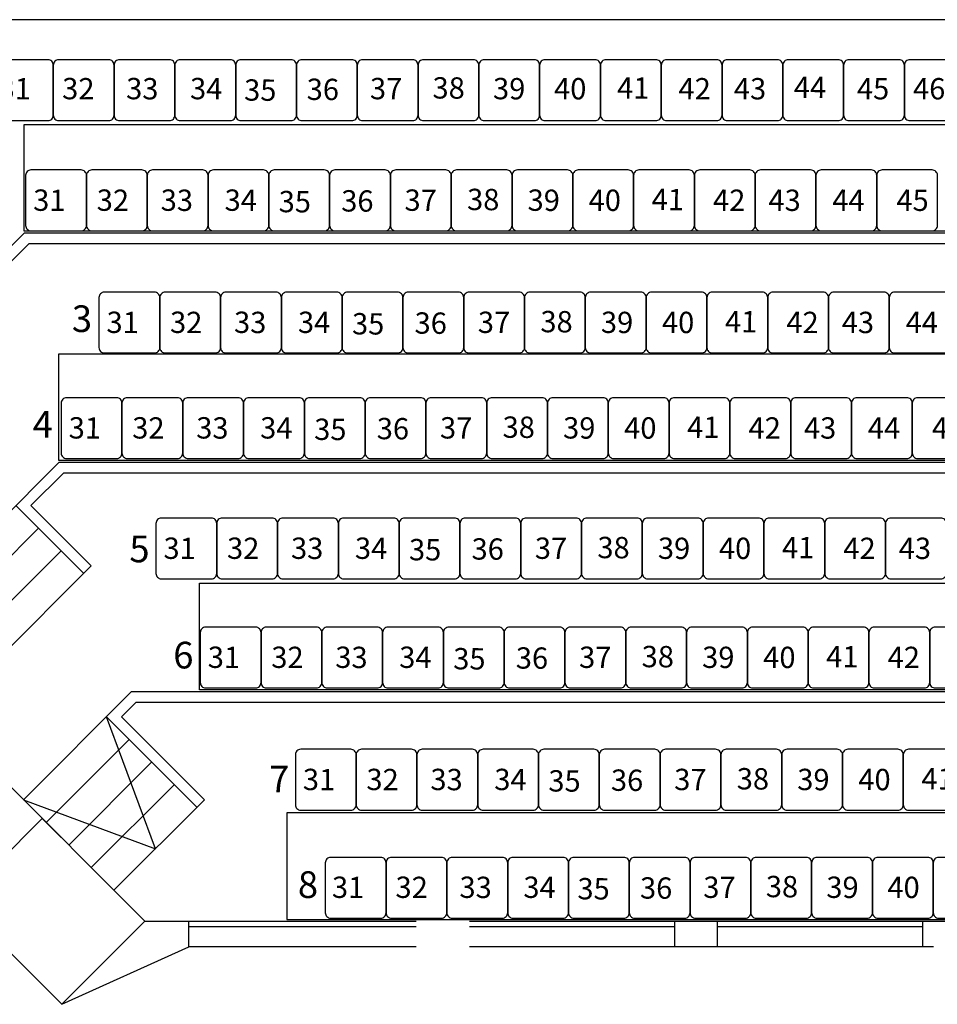
# Model space of a CAD drawing. Extents: x -19.3 to 23.4, y -24.6 to 34.7.
# Drawn here: x -7.4 to 1.2, y -24.2 to -14.9 of the extents above; entities that cross this region are included whole.
import ezdxf

# ---------------------------------------------------------------- set-up
doc = ezdxf.new("R2010")
doc.units = 0
doc.header["$LTSCALE"] = 0.6
doc.header["$MEASUREMENT"] = 0
for name, color, linetype in [('BESTULUNGEMPORE', 4, 'CONTINUOUS'), ('FENSTER', 140, 'CONTINUOUS'), ('PODEST', 31, 'CONTINUOUS'), ('SCHNITT', 7, 'CONTINUOUS'), ('SICHT', 3, 'CONTINUOUS'), ('SYMBOLE', 1, 'CONTINUOUS')]:
    doc.layers.add(name, color=color, linetype=linetype)
doc.styles.add('ROMANS', font='romans.shx', dxfattribs={"width": 0.75})
doc.styles.get("Standard").update_dxf_attribs({"font": 'arial.ttf'})

msp = doc.modelspace()

# ---------------------------------------------------------------- linework, layer by layer
at = {"layer": 'BESTULUNGEMPORE'}
for points in [[(-7.128, -15.8412), (-7.128, -15.3712, 0.414214), (-7.178, -15.3212), (-7.648, -15.3212, 0.414214), (-7.698, -15.3712), (-7.698, -15.8412, 0.414214), (-7.648, -15.8912), (-7.178, -15.8912, 0.414214)], [(-6.558, -15.8412), (-6.558, -15.3712, 0.414214), (-6.608, -15.3212), (-7.078, -15.3212, 0.414214), (-7.128, -15.3712), (-7.128, -15.8412, 0.414214), (-7.078, -15.8912), (-6.608, -15.8912, 0.414214)], [(-5.988, -15.8412), (-5.988, -15.3712, 0.414214), (-6.038, -15.3212), (-6.508, -15.3212, 0.414214), (-6.558, -15.3712), (-6.558, -15.8412, 0.414214), (-6.508, -15.8912), (-6.038, -15.8912, 0.414214)], [(-5.418, -15.8412), (-5.418, -15.3712, 0.414214), (-5.468, -15.3212), (-5.938, -15.3212, 0.414214), (-5.988, -15.3712), (-5.988, -15.8412, 0.414214), (-5.938, -15.8912), (-5.468, -15.8912, 0.414214)], [(-4.848, -15.8412), (-4.848, -15.3712, 0.414214), (-4.898, -15.3212), (-5.368, -15.3212, 0.414214), (-5.418, -15.3712), (-5.418, -15.8412, 0.414214), (-5.368, -15.8912), (-4.898, -15.8912, 0.414214)], [(-4.278, -15.8412), (-4.278, -15.3712, 0.414214), (-4.328, -15.3212), (-4.798, -15.3212, 0.414214), (-4.848, -15.3712), (-4.848, -15.8412, 0.414214), (-4.798, -15.8912), (-4.328, -15.8912, 0.414214)], [(-3.708, -15.8412), (-3.708, -15.3712, 0.414214), (-3.758, -15.3212), (-4.228, -15.3212, 0.414214), (-4.278, -15.3712), (-4.278, -15.8412, 0.414214), (-4.228, -15.8912), (-3.758, -15.8912, 0.414214)], [(-3.138, -15.8412), (-3.138, -15.3712, 0.414214), (-3.188, -15.3212), (-3.658, -15.3212, 0.414214), (-3.708, -15.3712), (-3.708, -15.8412, 0.414214), (-3.658, -15.8912), (-3.188, -15.8912, 0.414214)], [(-2.568, -15.8412), (-2.568, -15.3712, 0.414214), (-2.618, -15.3212), (-3.088, -15.3212, 0.414214), (-3.138, -15.3712), (-3.138, -15.8412, 0.414214), (-3.088, -15.8912), (-2.618, -15.8912, 0.414214)], [(-1.998, -15.8412), (-1.998, -15.3712, 0.414214), (-2.048, -15.3212), (-2.518, -15.3212, 0.414214), (-2.568, -15.3712), (-2.568, -15.8412, 0.414214), (-2.518, -15.8912), (-2.048, -15.8912, 0.414214)], [(-1.428, -15.8412), (-1.428, -15.3712, 0.414214), (-1.478, -15.3212), (-1.948, -15.3212, 0.414214), (-1.998, -15.3712), (-1.998, -15.8412, 0.414214), (-1.948, -15.8912), (-1.478, -15.8912, 0.414214)], [(-0.858, -15.8412), (-0.858, -15.3712, 0.414214), (-0.908, -15.3212), (-1.378, -15.3212, 0.414214), (-1.428, -15.3712), (-1.428, -15.8412, 0.414214), (-1.378, -15.8912), (-0.908, -15.8912, 0.414214)], [(-0.288, -15.8412), (-0.288, -15.3712, 0.414214), (-0.338, -15.3212), (-0.808, -15.3212, 0.414214), (-0.858, -15.3712), (-0.858, -15.8412, 0.414214), (-0.808, -15.8912), (-0.338, -15.8912, 0.414214)], [(0.282, -15.8412), (0.282, -15.3712, 0.414214), (0.232, -15.3212), (-0.238, -15.3212, 0.414214), (-0.288, -15.3712), (-0.288, -15.8412, 0.414214), (-0.238, -15.8912), (0.232, -15.8912, 0.414214)], [(0.852, -15.8412), (0.852, -15.3712, 0.414214), (0.802, -15.3212), (0.332, -15.3212, 0.414214), (0.282, -15.3712), (0.282, -15.8412, 0.414214), (0.332, -15.8912), (0.802, -15.8912, 0.414214)], [(1.422, -15.8412), (1.422, -15.3712, 0.414214), (1.372, -15.3212), (0.902, -15.3212, 0.414214), (0.852, -15.3712), (0.852, -15.8412, 0.414214), (0.902, -15.8912), (1.372, -15.8912, 0.414214)], [(-6.8172, -16.8743), (-6.8172, -16.4043, 0.414214), (-6.8672, -16.3543), (-7.3372, -16.3543, 0.414214), (-7.3872, -16.4043), (-7.3872, -16.8743, 0.414214), (-7.3372, -16.9243), (-6.8672, -16.9243, 0.414214)], [(-6.2472, -16.8743), (-6.2472, -16.4043, 0.414214), (-6.2972, -16.3543), (-6.7672, -16.3543, 0.414214), (-6.8172, -16.4043), (-6.8172, -16.8743, 0.414214), (-6.7672, -16.9243), (-6.2972, -16.9243, 0.414214)], [(-5.6772, -16.8743), (-5.6772, -16.4043, 0.414214), (-5.7272, -16.3543), (-6.1972, -16.3543, 0.414214), (-6.2472, -16.4043), (-6.2472, -16.8743, 0.414214), (-6.1972, -16.9243), (-5.7272, -16.9243, 0.414214)], [(-5.1072, -16.8743), (-5.1072, -16.4043, 0.414214), (-5.1572, -16.3543), (-5.6272, -16.3543, 0.414214), (-5.6772, -16.4043), (-5.6772, -16.8743, 0.414214), (-5.6272, -16.9243), (-5.1572, -16.9243, 0.414214)], [(-4.5372, -16.8743), (-4.5372, -16.4043, 0.414214), (-4.5872, -16.3543), (-5.0572, -16.3543, 0.414214), (-5.1072, -16.4043), (-5.1072, -16.8743, 0.414214), (-5.0572, -16.9243), (-4.5872, -16.9243, 0.414214)], [(-3.9672, -16.8743), (-3.9672, -16.4043, 0.414214), (-4.0172, -16.3543), (-4.4872, -16.3543, 0.414214), (-4.5372, -16.4043), (-4.5372, -16.8743, 0.414214), (-4.4872, -16.9243), (-4.0172, -16.9243, 0.414214)], [(-3.3972, -16.8743), (-3.3972, -16.4043, 0.414214), (-3.4472, -16.3543), (-3.9172, -16.3543, 0.414214), (-3.9672, -16.4043), (-3.9672, -16.8743, 0.414214), (-3.9172, -16.9243), (-3.4472, -16.9243, 0.414214)], [(-2.8272, -16.8743), (-2.8272, -16.4043, 0.414214), (-2.8772, -16.3543), (-3.3472, -16.3543, 0.414214), (-3.3972, -16.4043), (-3.3972, -16.8743, 0.414214), (-3.3472, -16.9243), (-2.8772, -16.9243, 0.414214)], [(-2.2572, -16.8743), (-2.2572, -16.4043, 0.414214), (-2.3072, -16.3543), (-2.7772, -16.3543, 0.414214), (-2.8272, -16.4043), (-2.8272, -16.8743, 0.414214), (-2.7772, -16.9243), (-2.3072, -16.9243, 0.414214)], [(-1.6872, -16.8743), (-1.6872, -16.4043, 0.414214), (-1.7372, -16.3543), (-2.2072, -16.3543, 0.414214), (-2.2572, -16.4043), (-2.2572, -16.8743, 0.414214), (-2.2072, -16.9243), (-1.7372, -16.9243, 0.414214)], [(-1.1172, -16.8743), (-1.1172, -16.4043, 0.414214), (-1.1672, -16.3543), (-1.6372, -16.3543, 0.414214), (-1.6872, -16.4043), (-1.6872, -16.8743, 0.414214), (-1.6372, -16.9243), (-1.1672, -16.9243, 0.414214)], [(-0.5472, -16.8743), (-0.5472, -16.4043, 0.414214), (-0.5972, -16.3543), (-1.0672, -16.3543, 0.414214), (-1.1172, -16.4043), (-1.1172, -16.8743, 0.414214), (-1.0672, -16.9243), (-0.5972, -16.9243, 0.414214)], [(0.0228, -16.8743), (0.0228, -16.4043, 0.414214), (-0.0272, -16.3543), (-0.4972, -16.3543, 0.414214), (-0.5472, -16.4043), (-0.5472, -16.8743, 0.414214), (-0.4972, -16.9243), (-0.0272, -16.9243, 0.414214)], [(0.5928, -16.8743), (0.5928, -16.4043, 0.414214), (0.5428, -16.3543), (0.0728, -16.3543, 0.414214), (0.0228, -16.4043), (0.0228, -16.8743, 0.414214), (0.0728, -16.9243), (0.5428, -16.9243, 0.414214)], [(1.1628, -16.8743), (1.1628, -16.4043, 0.414214), (1.1128, -16.3543), (0.6428, -16.3543, 0.414214), (0.5928, -16.4043), (0.5928, -16.8743, 0.414214), (0.6428, -16.9243), (1.1128, -16.9243, 0.414214)], [(-6.1297, -18.0192), (-6.1297, -17.5492, 0.414214), (-6.1797, -17.4992), (-6.6497, -17.4992, 0.414214), (-6.6997, -17.5492), (-6.6997, -18.0192, 0.414214), (-6.6497, -18.0692), (-6.1797, -18.0692, 0.414214)], [(-5.5597, -18.0192), (-5.5597, -17.5492, 0.414214), (-5.6097, -17.4992), (-6.0797, -17.4992, 0.414214), (-6.1297, -17.5492), (-6.1297, -18.0192, 0.414214), (-6.0797, -18.0692), (-5.6097, -18.0692, 0.414214)], [(-4.9897, -18.0192), (-4.9897, -17.5492, 0.414214), (-5.0397, -17.4992), (-5.5097, -17.4992, 0.414214), (-5.5597, -17.5492), (-5.5597, -18.0192, 0.414214), (-5.5097, -18.0692), (-5.0397, -18.0692, 0.414214)], [(-4.4197, -18.0192), (-4.4197, -17.5492, 0.414214), (-4.4697, -17.4992), (-4.9397, -17.4992, 0.414214), (-4.9897, -17.5492), (-4.9897, -18.0192, 0.414214), (-4.9397, -18.0692), (-4.4697, -18.0692, 0.414214)], [(-3.8497, -18.0192), (-3.8497, -17.5492, 0.414214), (-3.8997, -17.4992), (-4.3697, -17.4992, 0.414214), (-4.4197, -17.5492), (-4.4197, -18.0192, 0.414214), (-4.3697, -18.0692), (-3.8997, -18.0692, 0.414214)], [(-3.2797, -18.0192), (-3.2797, -17.5492, 0.414214), (-3.3297, -17.4992), (-3.7997, -17.4992, 0.414214), (-3.8497, -17.5492), (-3.8497, -18.0192, 0.414214), (-3.7997, -18.0692), (-3.3297, -18.0692, 0.414214)], [(-2.7097, -18.0192), (-2.7097, -17.5492, 0.414214), (-2.7597, -17.4992), (-3.2297, -17.4992, 0.414214), (-3.2797, -17.5492), (-3.2797, -18.0192, 0.414214), (-3.2297, -18.0692), (-2.7597, -18.0692, 0.414214)], [(-2.1397, -18.0192), (-2.1397, -17.5492, 0.414214), (-2.1897, -17.4992), (-2.6597, -17.4992, 0.414214), (-2.7097, -17.5492), (-2.7097, -18.0192, 0.414214), (-2.6597, -18.0692), (-2.1897, -18.0692, 0.414214)], [(-1.5697, -18.0192), (-1.5697, -17.5492, 0.414214), (-1.6197, -17.4992), (-2.0897, -17.4992, 0.414214), (-2.1397, -17.5492), (-2.1397, -18.0192, 0.414214), (-2.0897, -18.0692), (-1.6197, -18.0692, 0.414214)], [(-0.9997, -18.0192), (-0.9997, -17.5492, 0.414214), (-1.0497, -17.4992), (-1.5197, -17.4992, 0.414214), (-1.5697, -17.5492), (-1.5697, -18.0192, 0.414214), (-1.5197, -18.0692), (-1.0497, -18.0692, 0.414214)], [(-0.4297, -18.0192), (-0.4297, -17.5492, 0.414214), (-0.4797, -17.4992), (-0.9497, -17.4992, 0.414214), (-0.9997, -17.5492), (-0.9997, -18.0192, 0.414214), (-0.9497, -18.0692), (-0.4797, -18.0692, 0.414214)], [(0.1403, -18.0192), (0.1403, -17.5492, 0.414214), (0.0903, -17.4992), (-0.3797, -17.4992, 0.414214), (-0.4297, -17.5492), (-0.4297, -18.0192, 0.414214), (-0.3797, -18.0692), (0.0903, -18.0692, 0.414214)], [(0.7103, -18.0192), (0.7103, -17.5492, 0.414214), (0.6603, -17.4992), (0.1903, -17.4992, 0.414214), (0.1403, -17.5492), (0.1403, -18.0192, 0.414214), (0.1903, -18.0692), (0.6603, -18.0692, 0.414214)], [(1.2803, -18.0192), (1.2803, -17.5492, 0.414214), (1.2303, -17.4992), (0.7603, -17.4992, 0.414214), (0.7103, -17.5492), (0.7103, -18.0192, 0.414214), (0.7603, -18.0692), (1.2303, -18.0692, 0.414214)], [(-6.4843, -19.0085), (-6.4843, -18.5385, 0.414214), (-6.5343, -18.4885), (-7.0043, -18.4885, 0.414214), (-7.0543, -18.5385), (-7.0543, -19.0085, 0.414214), (-7.0043, -19.0585), (-6.5343, -19.0585, 0.414214)], [(-5.9143, -19.0085), (-5.9143, -18.5385, 0.414214), (-5.9643, -18.4885), (-6.4343, -18.4885, 0.414214), (-6.4843, -18.5385), (-6.4843, -19.0085, 0.414214), (-6.4343, -19.0585), (-5.9643, -19.0585, 0.414214)], [(-5.3443, -19.0085), (-5.3443, -18.5385, 0.414214), (-5.3943, -18.4885), (-5.8643, -18.4885, 0.414214), (-5.9143, -18.5385), (-5.9143, -19.0085, 0.414214), (-5.8643, -19.0585), (-5.3943, -19.0585, 0.414214)], [(-4.7743, -19.0085), (-4.7743, -18.5385, 0.414214), (-4.8243, -18.4885), (-5.2943, -18.4885, 0.414214), (-5.3443, -18.5385), (-5.3443, -19.0085, 0.414214), (-5.2943, -19.0585), (-4.8243, -19.0585, 0.414214)], [(-4.2043, -19.0085), (-4.2043, -18.5385, 0.414214), (-4.2543, -18.4885), (-4.7243, -18.4885, 0.414214), (-4.7743, -18.5385), (-4.7743, -19.0085, 0.414214), (-4.7243, -19.0585), (-4.2543, -19.0585, 0.414214)], [(-3.6343, -19.0085), (-3.6343, -18.5385, 0.414214), (-3.6843, -18.4885), (-4.1543, -18.4885, 0.414214), (-4.2043, -18.5385), (-4.2043, -19.0085, 0.414214), (-4.1543, -19.0585), (-3.6843, -19.0585, 0.414214)], [(-3.0643, -19.0085), (-3.0643, -18.5385, 0.414214), (-3.1143, -18.4885), (-3.5843, -18.4885, 0.414214), (-3.6343, -18.5385), (-3.6343, -19.0085, 0.414214), (-3.5843, -19.0585), (-3.1143, -19.0585, 0.414214)], [(-2.4943, -19.0085), (-2.4943, -18.5385, 0.414214), (-2.5443, -18.4885), (-3.0143, -18.4885, 0.414214), (-3.0643, -18.5385), (-3.0643, -19.0085, 0.414214), (-3.0143, -19.0585), (-2.5443, -19.0585, 0.414214)], [(-1.9243, -19.0085), (-1.9243, -18.5385, 0.414214), (-1.9743, -18.4885), (-2.4443, -18.4885, 0.414214), (-2.4943, -18.5385), (-2.4943, -19.0085, 0.414214), (-2.4443, -19.0585), (-1.9743, -19.0585, 0.414214)], [(-1.3543, -19.0085), (-1.3543, -18.5385, 0.414214), (-1.4043, -18.4885), (-1.8743, -18.4885, 0.414214), (-1.9243, -18.5385), (-1.9243, -19.0085, 0.414214), (-1.8743, -19.0585), (-1.4043, -19.0585, 0.414214)], [(-0.7843, -19.0085), (-0.7843, -18.5385, 0.414214), (-0.8343, -18.4885), (-1.3043, -18.4885, 0.414214), (-1.3543, -18.5385), (-1.3543, -19.0085, 0.414214), (-1.3043, -19.0585), (-0.8343, -19.0585, 0.414214)], [(-0.2143, -19.0085), (-0.2143, -18.5385, 0.414214), (-0.2643, -18.4885), (-0.7343, -18.4885, 0.414214), (-0.7843, -18.5385), (-0.7843, -19.0085, 0.414214), (-0.7343, -19.0585), (-0.2643, -19.0585, 0.414214)], [(0.3557, -19.0085), (0.3557, -18.5385, 0.414214), (0.3057, -18.4885), (-0.1643, -18.4885, 0.414214), (-0.2143, -18.5385), (-0.2143, -19.0085, 0.414214), (-0.1643, -19.0585), (0.3057, -19.0585, 0.414214)], [(0.9257, -19.0085), (0.9257, -18.5385, 0.414214), (0.8757, -18.4885), (0.4057, -18.4885, 0.414214), (0.3557, -18.5385), (0.3557, -19.0085, 0.414214), (0.4057, -19.0585), (0.8757, -19.0585, 0.414214)], [(1.4957, -19.0085), (1.4957, -18.5385, 0.414214), (1.4457, -18.4885), (0.9757, -18.4885, 0.414214), (0.9257, -18.5385), (0.9257, -19.0085, 0.414214), (0.9757, -19.0585), (1.4457, -19.0585, 0.414214)], [(-5.5954, -20.1366), (-5.5954, -19.6666, 0.414214), (-5.6454, -19.6166), (-6.1154, -19.6166, 0.414214), (-6.1654, -19.6666), (-6.1654, -20.1366, 0.414214), (-6.1154, -20.1866), (-5.6454, -20.1866, 0.414214)], [(-5.0254, -20.1366), (-5.0254, -19.6666, 0.414214), (-5.0754, -19.6166), (-5.5454, -19.6166, 0.414214), (-5.5954, -19.6666), (-5.5954, -20.1366, 0.414214), (-5.5454, -20.1866), (-5.0754, -20.1866, 0.414214)], [(-4.4554, -20.1366), (-4.4554, -19.6666, 0.414214), (-4.5054, -19.6166), (-4.9754, -19.6166, 0.414214), (-5.0254, -19.6666), (-5.0254, -20.1366, 0.414214), (-4.9754, -20.1866), (-4.5054, -20.1866, 0.414214)], [(-3.8854, -20.1366), (-3.8854, -19.6666, 0.414214), (-3.9354, -19.6166), (-4.4054, -19.6166, 0.414214), (-4.4554, -19.6666), (-4.4554, -20.1366, 0.414214), (-4.4054, -20.1866), (-3.9354, -20.1866, 0.414214)], [(-3.3154, -20.1366), (-3.3154, -19.6666, 0.414214), (-3.3654, -19.6166), (-3.8354, -19.6166, 0.414214), (-3.8854, -19.6666), (-3.8854, -20.1366, 0.414214), (-3.8354, -20.1866), (-3.3654, -20.1866, 0.414214)], [(-2.7454, -20.1366), (-2.7454, -19.6666, 0.414214), (-2.7954, -19.6166), (-3.2654, -19.6166, 0.414214), (-3.3154, -19.6666), (-3.3154, -20.1366, 0.414214), (-3.2654, -20.1866), (-2.7954, -20.1866, 0.414214)], [(-2.1754, -20.1366), (-2.1754, -19.6666, 0.414214), (-2.2254, -19.6166), (-2.6954, -19.6166, 0.414214), (-2.7454, -19.6666), (-2.7454, -20.1366, 0.414214), (-2.6954, -20.1866), (-2.2254, -20.1866, 0.414214)], [(-1.6054, -20.1366), (-1.6054, -19.6666, 0.414214), (-1.6554, -19.6166), (-2.1254, -19.6166, 0.414214), (-2.1754, -19.6666), (-2.1754, -20.1366, 0.414214), (-2.1254, -20.1866), (-1.6554, -20.1866, 0.414214)], [(-1.0354, -20.1366), (-1.0354, -19.6666, 0.414214), (-1.0854, -19.6166), (-1.5554, -19.6166, 0.414214), (-1.6054, -19.6666), (-1.6054, -20.1366, 0.414214), (-1.5554, -20.1866), (-1.0854, -20.1866, 0.414214)], [(-0.4654, -20.1366), (-0.4654, -19.6666, 0.414214), (-0.5154, -19.6166), (-0.9854, -19.6166, 0.414214), (-1.0354, -19.6666), (-1.0354, -20.1366, 0.414214), (-0.9854, -20.1866), (-0.5154, -20.1866, 0.414214)], [(0.1046, -20.1366), (0.1046, -19.6666, 0.414214), (0.0546, -19.6166), (-0.4154, -19.6166, 0.414214), (-0.4654, -19.6666), (-0.4654, -20.1366, 0.414214), (-0.4154, -20.1866), (0.0546, -20.1866, 0.414214)], [(0.6746, -20.1366), (0.6746, -19.6666, 0.414214), (0.6246, -19.6166), (0.1546, -19.6166, 0.414214), (0.1046, -19.6666), (0.1046, -20.1366, 0.414214), (0.1546, -20.1866), (0.6246, -20.1866, 0.414214)], [(1.2446, -20.1366), (1.2446, -19.6666, 0.414214), (1.1946, -19.6166), (0.7246, -19.6166, 0.414214), (0.6746, -19.6666), (0.6746, -20.1366, 0.414214), (0.7246, -20.1866), (1.1946, -20.1866, 0.414214)], [(-5.1804, -21.1585), (-5.1804, -20.6885, 0.414214), (-5.2304, -20.6385), (-5.7004, -20.6385, 0.414214), (-5.7504, -20.6885), (-5.7504, -21.1585, 0.414214), (-5.7004, -21.2085), (-5.2304, -21.2085, 0.414214)], [(-4.6104, -21.1585), (-4.6104, -20.6885, 0.414214), (-4.6604, -20.6385), (-5.1304, -20.6385, 0.414214), (-5.1804, -20.6885), (-5.1804, -21.1585, 0.414214), (-5.1304, -21.2085), (-4.6604, -21.2085, 0.414214)], [(-4.0404, -21.1585), (-4.0404, -20.6885, 0.414214), (-4.0904, -20.6385), (-4.5604, -20.6385, 0.414214), (-4.6104, -20.6885), (-4.6104, -21.1585, 0.414214), (-4.5604, -21.2085), (-4.0904, -21.2085, 0.414214)], [(-3.4704, -21.1585), (-3.4704, -20.6885, 0.414214), (-3.5204, -20.6385), (-3.9904, -20.6385, 0.414214), (-4.0404, -20.6885), (-4.0404, -21.1585, 0.414214), (-3.9904, -21.2085), (-3.5204, -21.2085, 0.414214)], [(-2.9004, -21.1585), (-2.9004, -20.6885, 0.414214), (-2.9504, -20.6385), (-3.4204, -20.6385, 0.414214), (-3.4704, -20.6885), (-3.4704, -21.1585, 0.414214), (-3.4204, -21.2085), (-2.9504, -21.2085, 0.414214)], [(-2.3304, -21.1585), (-2.3304, -20.6885, 0.414214), (-2.3804, -20.6385), (-2.8504, -20.6385, 0.414214), (-2.9004, -20.6885), (-2.9004, -21.1585, 0.414214), (-2.8504, -21.2085), (-2.3804, -21.2085, 0.414214)], [(-1.7604, -21.1585), (-1.7604, -20.6885, 0.414214), (-1.8104, -20.6385), (-2.2804, -20.6385, 0.414214), (-2.3304, -20.6885), (-2.3304, -21.1585, 0.414214), (-2.2804, -21.2085), (-1.8104, -21.2085, 0.414214)], [(-1.1904, -21.1585), (-1.1904, -20.6885, 0.414214), (-1.2404, -20.6385), (-1.7104, -20.6385, 0.414214), (-1.7604, -20.6885), (-1.7604, -21.1585, 0.414214), (-1.7104, -21.2085), (-1.2404, -21.2085, 0.414214)], [(-0.6204, -21.1585), (-0.6204, -20.6885, 0.414214), (-0.6704, -20.6385), (-1.1404, -20.6385, 0.414214), (-1.1904, -20.6885), (-1.1904, -21.1585, 0.414214), (-1.1404, -21.2085), (-0.6704, -21.2085, 0.414214)], [(-0.0504, -21.1585), (-0.0504, -20.6885, 0.414214), (-0.1004, -20.6385), (-0.5704, -20.6385, 0.414214), (-0.6204, -20.6885), (-0.6204, -21.1585, 0.414214), (-0.5704, -21.2085), (-0.1004, -21.2085, 0.414214)], [(0.5196, -21.1585), (0.5196, -20.6885, 0.414214), (0.4696, -20.6385), (-0.0004, -20.6385, 0.414214), (-0.0504, -20.6885), (-0.0504, -21.1585, 0.414214), (-0.0004, -21.2085), (0.4696, -21.2085, 0.414214)], [(1.0896, -21.1585), (1.0896, -20.6885, 0.414214), (1.0396, -20.6385), (0.5696, -20.6385, 0.414214), (0.5196, -20.6885), (0.5196, -21.1585, 0.414214), (0.5696, -21.2085), (1.0396, -21.2085, 0.414214)], [(1.6596, -21.1585), (1.6596, -20.6885, 0.414214), (1.6096, -20.6385), (1.1396, -20.6385, 0.414214), (1.0896, -20.6885), (1.0896, -21.1585, 0.414214), (1.1396, -21.2085), (1.6096, -21.2085, 0.414214)], [(-4.2885, -22.3037), (-4.2885, -21.8337, 0.414214), (-4.3385, -21.7837), (-4.8085, -21.7837, 0.414214), (-4.8585, -21.8337), (-4.8585, -22.3037, 0.414214), (-4.8085, -22.3537), (-4.3385, -22.3537, 0.414214)], [(-3.7185, -22.3037), (-3.7185, -21.8337, 0.414214), (-3.7685, -21.7837), (-4.2385, -21.7837, 0.414214), (-4.2885, -21.8337), (-4.2885, -22.3037, 0.414214), (-4.2385, -22.3537), (-3.7685, -22.3537, 0.414214)], [(-3.1485, -22.3037), (-3.1485, -21.8337, 0.414214), (-3.1985, -21.7837), (-3.6685, -21.7837, 0.414214), (-3.7185, -21.8337), (-3.7185, -22.3037, 0.414214), (-3.6685, -22.3537), (-3.1985, -22.3537, 0.414214)], [(-2.5785, -22.3037), (-2.5785, -21.8337, 0.414214), (-2.6285, -21.7837), (-3.0985, -21.7837, 0.414214), (-3.1485, -21.8337), (-3.1485, -22.3037, 0.414214), (-3.0985, -22.3537), (-2.6285, -22.3537, 0.414214)], [(-2.0085, -22.3037), (-2.0085, -21.8337, 0.414214), (-2.0585, -21.7837), (-2.5285, -21.7837, 0.414214), (-2.5785, -21.8337), (-2.5785, -22.3037, 0.414214), (-2.5285, -22.3537), (-2.0585, -22.3537, 0.414214)], [(-1.4385, -22.3037), (-1.4385, -21.8337, 0.414214), (-1.4885, -21.7837), (-1.9585, -21.7837, 0.414214), (-2.0085, -21.8337), (-2.0085, -22.3037, 0.414214), (-1.9585, -22.3537), (-1.4885, -22.3537, 0.414214)], [(-0.8685, -22.3037), (-0.8685, -21.8337, 0.414214), (-0.9185, -21.7837), (-1.3885, -21.7837, 0.414214), (-1.4385, -21.8337), (-1.4385, -22.3037, 0.414214), (-1.3885, -22.3537), (-0.9185, -22.3537, 0.414214)], [(-0.2985, -22.3037), (-0.2985, -21.8337, 0.414214), (-0.3485, -21.7837), (-0.8185, -21.7837, 0.414214), (-0.8685, -21.8337), (-0.8685, -22.3037, 0.414214), (-0.8185, -22.3537), (-0.3485, -22.3537, 0.414214)], [(0.2715, -22.3037), (0.2715, -21.8337, 0.414214), (0.2215, -21.7837), (-0.2485, -21.7837, 0.414214), (-0.2985, -21.8337), (-0.2985, -22.3037, 0.414214), (-0.2485, -22.3537), (0.2215, -22.3537, 0.414214)], [(0.8415, -22.3037), (0.8415, -21.8337, 0.414214), (0.7915, -21.7837), (0.3215, -21.7837, 0.414214), (0.2715, -21.8337), (0.2715, -22.3037, 0.414214), (0.3215, -22.3537), (0.7915, -22.3537, 0.414214)], [(1.4115, -22.3037), (1.4115, -21.8337, 0.414214), (1.3615, -21.7837), (0.8915, -21.7837, 0.414214), (0.8415, -21.8337), (0.8415, -22.3037, 0.414214), (0.8915, -22.3537), (1.3615, -22.3537, 0.414214)], [(-4.0077, -23.317), (-4.0077, -22.847, 0.414214), (-4.0577, -22.797), (-4.5277, -22.797, 0.414214), (-4.5777, -22.847), (-4.5777, -23.317, 0.414214), (-4.5277, -23.367), (-4.0577, -23.367, 0.414214)], [(-3.4377, -23.317), (-3.4377, -22.847, 0.414214), (-3.4877, -22.797), (-3.9577, -22.797, 0.414214), (-4.0077, -22.847), (-4.0077, -23.317, 0.414214), (-3.9577, -23.367), (-3.4877, -23.367, 0.414214)], [(-2.8677, -23.317), (-2.8677, -22.847, 0.414214), (-2.9177, -22.797), (-3.3877, -22.797, 0.414214), (-3.4377, -22.847), (-3.4377, -23.317, 0.414214), (-3.3877, -23.367), (-2.9177, -23.367, 0.414214)], [(-2.2977, -23.317), (-2.2977, -22.847, 0.414214), (-2.3477, -22.797), (-2.8177, -22.797, 0.414214), (-2.8677, -22.847), (-2.8677, -23.317, 0.414214), (-2.8177, -23.367), (-2.3477, -23.367, 0.414214)], [(-1.7277, -23.317), (-1.7277, -22.847, 0.414214), (-1.7777, -22.797), (-2.2477, -22.797, 0.414214), (-2.2977, -22.847), (-2.2977, -23.317, 0.414214), (-2.2477, -23.367), (-1.7777, -23.367, 0.414214)], [(-1.1577, -23.317), (-1.1577, -22.847, 0.414214), (-1.2077, -22.797), (-1.6777, -22.797, 0.414214), (-1.7277, -22.847), (-1.7277, -23.317, 0.414214), (-1.6777, -23.367), (-1.2077, -23.367, 0.414214)], [(-0.5877, -23.317), (-0.5877, -22.847, 0.414214), (-0.6377, -22.797), (-1.1077, -22.797, 0.414214), (-1.1577, -22.847), (-1.1577, -23.317, 0.414214), (-1.1077, -23.367), (-0.6377, -23.367, 0.414214)], [(-0.0177, -23.317), (-0.0177, -22.847, 0.414214), (-0.0677, -22.797), (-0.5377, -22.797, 0.414214), (-0.5877, -22.847), (-0.5877, -23.317, 0.414214), (-0.5377, -23.367), (-0.0677, -23.367, 0.414214)], [(0.5523, -23.317), (0.5523, -22.847, 0.414214), (0.5023, -22.797), (0.0323, -22.797, 0.414214), (-0.0177, -22.847), (-0.0177, -23.317, 0.414214), (0.0323, -23.367), (0.5023, -23.367, 0.414214)], [(1.1223, -23.317), (1.1223, -22.847, 0.414214), (1.0723, -22.797), (0.6023, -22.797, 0.414214), (0.5523, -22.847), (0.5523, -23.317, 0.414214), (0.6023, -23.367), (1.0723, -23.367, 0.414214)], [(1.6923, -23.317), (1.6923, -22.847, 0.414214), (1.6423, -22.797), (1.1723, -22.797, 0.414214), (1.1223, -22.847), (1.1223, -23.317, 0.414214), (1.1723, -23.367), (1.6423, -23.367, 0.414214)]]:
    msp.add_lwpolyline(points, format="xyb", close=True, dxfattribs=at)
at = {"layer": 'FENSTER', "color": 140}
for p, q in [((-5.8584, -23.3956), (-3.7256, -23.3956)), ((-3.2256, -23.3956), (-1.3006, -23.3956)), ((-0.9006, -23.3956), (1.0244, -23.3956)), ((-5.8584, -23.4456), (-3.7256, -23.4456)), ((-3.2256, -23.4456), (-1.3006, -23.4456)), ((-0.9006, -23.4456), (1.0244, -23.4456)), ((-3.7256, -23.6356), (-5.8584, -23.6356)), ((-1.3006, -23.6356), (-3.2256, -23.6356)), ((1.0244, -23.6356), (-0.9006, -23.6356))]:
    msp.add_line(p, q, dxfattribs=at)
at = {"layer": 'PODEST', "color": 40}
for p, q in [((-7.4001, -15.9267), (10.2933, -15.9267)), ((-7.4001, -16.9267), (-7.4001, -15.9267)), ((10.2933, -16.9267), (-7.4001, -16.9267)), ((-5.7562, -20.226), (8.7791, -20.226)), ((-5.7562, -21.226), (-5.7562, -20.226)), ((8.7791, -21.226), (-5.7562, -21.226)), ((7.2965, -22.3777), (-4.9369, -22.3777)), ((-4.9369, -22.3777), (-4.9369, -23.3777)), ((-4.9369, -23.3777), (7.2965, -23.3777))]:
    msp.add_line(p, q, dxfattribs=at)
msp.add_lwpolyline([(9.7239, -19.0768), (-7.0753, -19.0768), (-7.0753, -18.0768), (9.7239, -18.0768)], close=True, dxfattribs=at)
at = {"layer": 'SCHNITT'}
for p, q in [((-9.8121, -19.8526), (-6.2691, -23.3956)), ((-10.8379, -20.3834), (-7.0474, -24.1738)), ((-7.7266, -22.9289), (-7.2312, -22.4335)), ((-7.2312, -22.4335), (-7.0544, -22.6103)), ((-7.0474, -24.1738), (-6.2691, -23.3956)), ((-6.2691, -23.3956), (-5.8584, -23.3956)), ((-5.8584, -23.6356), (-5.8584, -23.3956)), ((-1.3006, -23.3956), (-0.9006, -23.3956)), ((-1.3006, -23.6356), (-1.3006, -23.3956)), ((-0.9006, -23.6356), (-0.9006, -23.3956)), ((1.0244, -23.3956), (1.6244, -23.3956)), ((1.0244, -23.6356), (1.0244, -23.3956)), ((-7.0474, -24.1738), (-5.8584, -23.6356)), ((-0.9006, -23.6356), (-1.3006, -23.6356)), ((1.1244, -23.6356), (1.0244, -23.6356))]:
    msp.add_line(p, q, dxfattribs=at)
at = {"layer": 'SICHT'}
for p, q in [((11.1462, -14.9456), (-8.4974, -14.9456)), ((-10.0596, -19.6051), (-7.4001, -16.9456)), ((10.0489, -16.9456), (-7.4001, -16.9456)), ((-8.2565, -17.9434), (-7.3587, -17.0456)), ((10.0074, -17.0456), (-7.3587, -17.0456)), ((-8.8221, -20.8425), (-7.0752, -19.0956)), ((9.724, -19.0956), (-7.0752, -19.0956)), ((-7.3372, -19.499), (-7.0338, -19.1956)), ((9.6826, -19.1956), (-7.0338, -19.1956)), ((-7.4786, -19.499), (-6.8422, -20.1354)), ((-7.3372, -19.499), (-6.7715, -20.0647)), ((-8.61, -21.0547), (-7.2665, -19.7112)), ((-8.3979, -21.2668), (-7.0544, -19.9233)), ((-8.1858, -21.4789), (-6.7715, -20.0647)), ((-7.4079, -22.2567), (-6.3968, -21.2456)), ((9.0456, -21.2456), (-6.3968, -21.2456)), ((-6.4887, -21.4789), (-6.3554, -21.3456)), ((9.0041, -21.3456), (-6.3554, -21.3456)), ((-6.6301, -21.4789), (-5.7816, -22.3275)), ((-6.4887, -21.4789), (-5.7109, -22.2567)), ((-7.1958, -22.4689), (-6.418, -21.6911)), ((-6.9837, -22.681), (-6.2059, -21.9032)), ((-6.7715, -22.8931), (-5.9937, -22.1153)), ((-6.5594, -23.1053), (-5.7109, -22.2567))]:
    msp.add_line(p, q, dxfattribs=at)
at = {"layer": 'SYMBOLE'}
for p, q in [((-6.1705, -22.7164), (-6.6301, -21.4789)), ((-7.4079, -22.2567), (-6.1705, -22.7164))]:
    msp.add_line(p, q, dxfattribs=at)

# ---------------------------------------------------------------- texts
at = {"layer": 'BESTULUNGEMPORE', "color": 1}
for s, p in [('3', (-6.9537, -17.8728)), ('4', (-7.3207, -18.8622)), ('5', (-6.4149, -20.031)), ('6', (-6.0033, -21.0259)), ('7', (-5.1044, -22.1878)), ('8', (-4.835, -23.1769))]:
    msp.add_text(s, height=0.25, dxfattribs=at).set_placement(p)
at = {"layer": 'BESTULUNGEMPORE', "color": 7, "char_height": 0.2, "width": 0.394249, "attachment_point": 1, "rotation": 359.54025, "style": 'ROMANS'}
for s, insert in [('\\pi0.097125;31', (-7.6593, -15.4907)), ('\\pi0.075696;32', (-7.0593, -15.4907)), ('\\pi0.075696;33', (-6.4593, -15.4907)), ('\\pi0.072125;34', (-5.8593, -15.4907)), ('\\pi0.075696;35', (-5.3531, -15.5041)), ('\\pi0.075696;36', (-4.7665, -15.4974)), ('\\pi0.075696;37', (-4.1733, -15.4907)), ('\\pi0.075696;38', (-3.5867, -15.484)), ('\\pi0.079267;39', (-3.0202, -15.4907)), ('\\pi0.075696;40', (-2.447, -15.4907)), ('\\pi0.097125;41', (-1.8604, -15.484)), ('\\pi0.075696;42', (-1.2805, -15.4907)), ('\\pi0.075696;43', (-0.761, -15.4907)), ('\\pi0.072125;44', (-0.1981, -15.4783)), ('\\pi0.075696;45', (0.3927, -15.4907)), ('\\pi0.075696;46', (0.9185, -15.4907)), ('\\pi0.097125;31', (-7.3353, -16.5362)), ('\\pi0.075696;32', (-6.7353, -16.5362)), ('\\pi0.075696;33', (-6.1353, -16.5362)), ('\\pi0.072125;34', (-5.5353, -16.5362)), ('\\pi0.075696;35', (-5.0292, -16.5496)), ('\\pi0.075696;36', (-4.4426, -16.5429)), ('\\pi0.075696;37', (-3.8493, -16.5362)), ('\\pi0.075696;38', (-3.2627, -16.5295)), ('\\pi0.079267;39', (-2.6962, -16.5362)), ('\\pi0.075696;40', (-2.123, -16.5362)), ('\\pi0.097125;41', (-1.5364, -16.5295)), ('\\pi0.075696;42', (-0.9565, -16.5362)), ('\\pi0.075696;43', (-0.437, -16.5362)), ('\\pi0.072125;44', (0.163, -16.5362)), ('\\pi0.075696;45', (0.763, -16.5362)), ('\\pi0.097125;31', (-6.6477, -17.6812)), ('\\pi0.075696;32', (-6.0477, -17.6812)), ('\\pi0.075696;33', (-5.4477, -17.6812)), ('\\pi0.072125;34', (-4.8477, -17.6812)), ('\\pi0.075696;35', (-4.3416, -17.6946)), ('\\pi0.075696;36', (-3.755, -17.6879)), ('\\pi0.075696;37', (-3.1617, -17.6812)), ('\\pi0.075696;38', (-2.5751, -17.6745)), ('\\pi0.079267;39', (-2.0086, -17.6812)), ('\\pi0.075696;40', (-1.4354, -17.6812)), ('\\pi0.097125;41', (-0.8489, -17.6745)), ('\\pi0.075696;42', (-0.269, -17.6812)), ('\\pi0.075696;43', (0.2506, -17.6812)), ('\\pi0.072125;44', (0.8506, -17.6812)), ('\\pi0.097125;31', (-7.0023, -18.6704)), ('\\pi0.075696;32', (-6.4023, -18.6704)), ('\\pi0.075696;33', (-5.8023, -18.6704)), ('\\pi0.072125;34', (-5.2023, -18.6704)), ('\\pi0.075696;35', (-4.6962, -18.6838)), ('\\pi0.075696;36', (-4.1096, -18.6771)), ('\\pi0.075696;37', (-3.5163, -18.6704)), ('\\pi0.075696;38', (-2.9297, -18.6637)), ('\\pi0.079267;39', (-2.3632, -18.6704)), ('\\pi0.075696;40', (-1.79, -18.6704)), ('\\pi0.097125;41', (-1.2034, -18.6637)), ('\\pi0.075696;42', (-0.6235, -18.6704)), ('\\pi0.075696;43', (-0.104, -18.6704)), ('\\pi0.072125;44', (0.496, -18.6704)), ('\\pi0.075696;45', (1.096, -18.6704)), ('\\pi0.097125;31', (-6.1134, -19.7985)), ('\\pi0.075696;32', (-5.5134, -19.7985)), ('\\pi0.075696;33', (-4.9134, -19.7985)), ('\\pi0.072125;34', (-4.3134, -19.7985)), ('\\pi0.075696;35', (-3.8073, -19.8119)), ('\\pi0.075696;36', (-3.2207, -19.8052)), ('\\pi0.075696;37', (-2.6274, -19.7985)), ('\\pi0.075696;38', (-2.0408, -19.7918)), ('\\pi0.079267;39', (-1.4743, -19.7985)), ('\\pi0.075696;40', (-0.9011, -19.7985)), ('\\pi0.097125;41', (-0.3146, -19.7918)), ('\\pi0.075696;42', (0.2653, -19.7985)), ('\\pi0.075696;43', (0.7849, -19.7985)), ('\\pi0.097125;31', (-5.6984, -20.8205)), ('\\pi0.075696;32', (-5.0984, -20.8205)), ('\\pi0.075696;33', (-4.4984, -20.8205)), ('\\pi0.072125;34', (-3.8984, -20.8205)), ('\\pi0.075696;35', (-3.3923, -20.8339)), ('\\pi0.075696;36', (-2.8057, -20.8272)), ('\\pi0.075696;37', (-2.2124, -20.8205)), ('\\pi0.075696;38', (-1.6258, -20.8138)), ('\\pi0.079267;39', (-1.0593, -20.8205)), ('\\pi0.075696;40', (-0.4861, -20.8205)), ('\\pi0.097125;41', (0.1005, -20.8138)), ('\\pi0.075696;42', (0.6803, -20.8205)), ('\\pi0.097125;31', (-4.8066, -21.9656)), ('\\pi0.075696;32', (-4.2066, -21.9656)), ('\\pi0.075696;33', (-3.6066, -21.9656)), ('\\pi0.072125;34', (-3.0066, -21.9656)), ('\\pi0.075696;37', (-1.3206, -21.9656)), ('\\pi0.075696;38', (-0.734, -21.9589)), ('\\pi0.079267;39', (-0.1675, -21.9656)), ('\\pi0.097125;41', (0.9923, -21.9589)), ('\\pi0.075696;35', (-2.5005, -21.979)), ('\\pi0.075696;36', (-1.9139, -21.9723)), ('\\pi0.075696;40', (0.4057, -21.9656)), ('\\pi0.097125;31', (-4.534, -22.9761)), ('\\pi0.075696;32', (-3.934, -22.9761)), ('\\pi0.075696;33', (-3.334, -22.9761)), ('\\pi0.072125;34', (-2.734, -22.9761)), ('\\pi0.075696;37', (-1.048, -22.9761)), ('\\pi0.075696;38', (-0.4614, -22.9694)), ('\\pi0.079267;39', (0.1051, -22.9761)), ('\\pi0.075696;40', (0.6783, -22.9761)), ('\\pi0.075696;35', (-2.2279, -22.9895)), ('\\pi0.075696;36', (-1.6413, -22.9828))]:
    msp.add_mtext(s, dxfattribs=dict(at, insert=insert))

doc.saveas('drawing.dxf')
